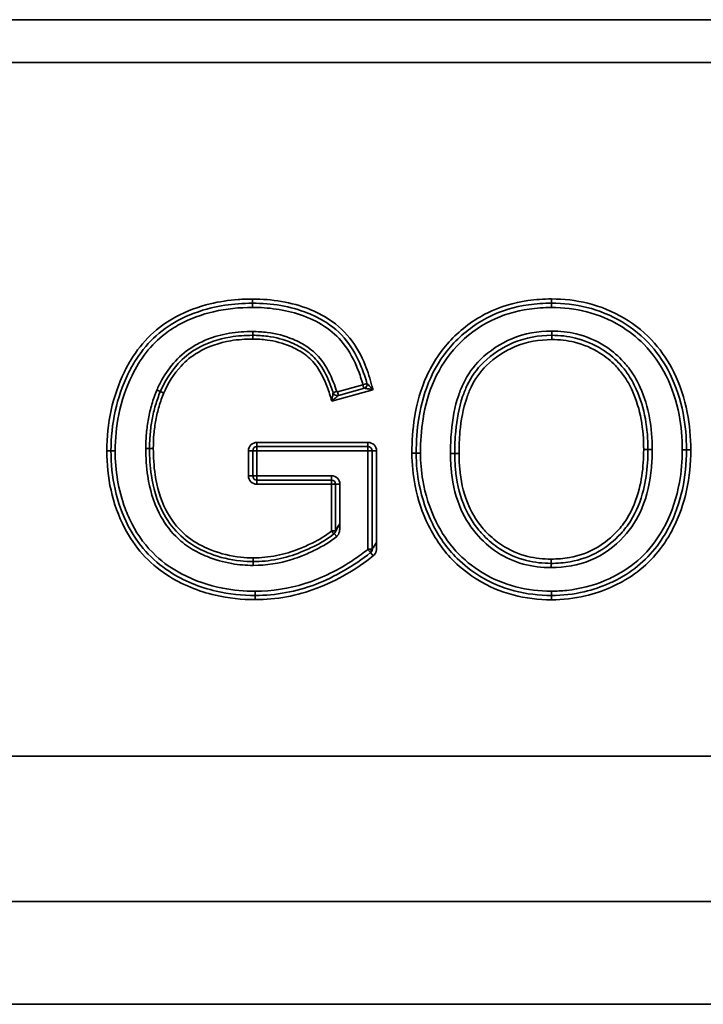
# Model space of a CAD drawing. Units: millimetres. Extents: x 20 to 205, y 5 to 292.
# Drawn here: x 60 to 66, y 205 to 214 of the extents above; entities that cross this region are included whole.
import ezdxf

# ---------------------------------------------------------------- set-up
doc = ezdxf.new("R2010")
doc.units = ezdxf.units.MM
doc.layers.add('Sichtbare Kanten(DIN)', color=7, linetype='Continuous', lineweight=35)
doc.layers.add('Sichtbare tangentiale Kanten(DIN)', color=7, linetype='Continuous', lineweight=35)

msp = doc.modelspace()

# ---------------------------------------------------------------- linework, layer by layer
at = {"layer": 'Sichtbare Kanten(DIN)'}
for p, q in [((41.3175, 214.4408), (70.1506, 214.4408)), ((41.7644, 214.0242), (69.7038, 214.0242)), ((63.0516, 210.8541), (62.7984, 210.7843)), ((62.0069, 210.2852), (63.0868, 210.2852)), ((61.9652, 210.002), (61.9652, 210.2435)), ((63.1285, 210.2435), (63.1285, 209.2867)), ((62.7305, 209.9603), (62.0069, 209.9603)), ((62.7722, 209.4677), (62.7722, 209.9187)), ((37.5674, 207.2742), (74.2341, 207.2742)), ((37.5674, 205.8575), (74.2341, 205.8575)), ((41.126, 204.8575), (70.3421, 204.8575))]:
    msp.add_line(p, q, dxfattribs=at)
for centre, radius, start, end in [((63.0418, 210.8894), 0.0367, 285.58554, 15.50664), ((62.7874, 210.8245), 0.0417, 198.0173, 285.41039), ((62.0069, 210.2435), 0.0417, 90, 180), ((63.0868, 210.2435), 0.0417, 0, 90), ((62.0069, 210.002), 0.0417, 180, 270), ((62.7305, 209.9187), 0.0417, 0, 90), ((62.7355, 209.4677), 0.0367, 310.0659, 0), ((63.0868, 209.2867), 0.0417, 308.0929, 0)]:
    msp.add_arc(centre, radius, start, end, dxfattribs=at)
for points, knots in [([(60.586, 210.2454), (60.586, 210.3741), (60.5992, 210.5043), (60.6552, 210.7574), (60.6975, 210.8793), (60.7537, 210.9958), (60.7727, 211.0352), (60.7935, 211.0737), (60.8678, 211.1955), (60.9289, 211.2729), (61.0697, 211.4079), (61.1502, 211.4661), (61.2368, 211.5124), (61.3394, 211.5673), (61.4485, 211.608), (61.648, 211.6566), (61.7365, 211.6698), (61.8716, 211.6796), (61.9174, 211.6812), (61.9631, 211.6812)], [-2.761186, -2.761186, -2.761186, -2.761186, -2.287868, -2.287868, -1.814555, -1.814555, -1.814555, -1.653733, -1.653733, -1.289902, -1.289902, -0.926076, -0.926076, -0.926076, -0.497318, -0.497318, -0.168036, -0.168036, 0, 0, 0, 0]), ([(61.9631, 211.6812), (62.0548, 211.6812), (62.1475, 211.6742), (62.3288, 211.6429), (62.4175, 211.6185), (62.5018, 211.5848), (62.5524, 211.5645), (62.6019, 211.5408), (62.7376, 211.4609), (62.8163, 211.395), (62.8791, 211.3154), (62.9386, 211.2398), (62.9854, 211.1534), (63.0435, 211.0098), (63.0617, 210.9549), (63.0771, 210.8992)], [-1.879277, -1.879277, -1.879277, -1.879277, -1.541739, -1.541739, -1.204206, -1.204206, -1.204206, -1.001678, -1.001678, -0.619023, -0.619023, -0.619023, -0.2576, -0.2576, -0.045039, -0.045039, -0.045039, -0.045039]), ([(63.5561, 210.2223), (63.5561, 210.3361), (63.5637, 210.4512), (63.6037, 210.7001), (63.6406, 210.8323), (63.7535, 211.0805), (63.8306, 211.1964), (63.924, 211.2945), (64.0219, 211.3974), (64.138, 211.4853), (64.3855, 211.6083), (64.5156, 211.6466), (64.7228, 211.6763), (64.7977, 211.6812), (64.8724, 211.6812)], [-2.724854, -2.724854, -2.724854, -2.724854, -2.30853, -2.30853, -1.804823, -1.804823, -1.301122, -1.301122, -1.301122, -0.774406, -0.774406, -0.275425, -0.275425, 0, 0, 0, 0]), ([(64.8724, 211.6812), (64.9876, 211.6812), (65.1043, 211.6683), (65.3375, 211.6102), (65.4526, 211.5628), (65.5599, 211.4988), (65.6663, 211.4354), (65.7625, 211.3568), (65.8439, 211.2649), (65.9163, 211.1832), (65.9776, 211.0902), (66.0263, 210.9916), (66.0858, 210.8709), (66.1279, 210.7422), (66.1764, 210.4934), (66.1866, 210.3734), (66.1866, 210.2538)], [-2.682517, -2.682517, -2.682517, -2.682517, -2.256849, -2.256849, -1.797116, -1.797116, -1.797116, -1.341258, -1.341258, -1.341258, -0.935336, -0.935336, -0.935336, -0.439223, -0.439223, 0, 0, 0, 0]), ([(61.9652, 211.3689), (61.8929, 211.3689), (61.8192, 211.3641), (61.63, 211.3335), (61.517, 211.295), (61.3497, 211.1963), (61.29, 211.1494), (61.24, 211.0932), (61.1685, 211.013), (61.1085, 210.921), (61.066, 210.8218)], [-1.289969, -1.289969, -1.289969, -1.289969, -1.03559, -1.03559, -0.628584, -0.628584, -0.373592, -0.373592, -0.373592, 0, 0, 0, 0]), ([(62.7477, 210.8116), (62.7364, 210.8464), (62.7239, 210.881), (62.6827, 210.9805), (62.6499, 211.0451), (62.6055, 211.1037), (62.5699, 211.1509), (62.5262, 211.1907), (62.4782, 211.2237), (62.4357, 211.253), (62.3899, 211.2769), (62.3435, 211.2966), (62.2691, 211.3281), (62.1899, 211.3488), (62.0615, 211.366), (62.013, 211.3689), (61.9652, 211.3689)], [-1.190548, -1.190548, -1.190548, -1.190548, -1.061889, -1.061889, -0.814773, -0.814773, -0.814773, -0.618625, -0.618625, -0.618625, -0.444868, -0.444868, -0.444868, -0.166857, -0.166857, 0, 0, 0, 0]), ([(64.8745, 211.3689), (64.7493, 211.3689), (64.6201, 211.3462), (64.3948, 211.2524), (64.2945, 211.184), (64.2101, 211.1037), (64.144, 211.0409), (64.0915, 210.9636), (64.0357, 210.8468), (64.021, 210.8097), (63.9711, 210.6621), (63.9513, 210.5487), (63.9341, 210.363), (63.9313, 210.2903), (63.9313, 210.2181)], [-1.938293, -1.938293, -1.938293, -1.938293, -1.50444, -1.50444, -1.100737, -1.100737, -1.100737, -0.793569, -0.793569, -0.656234, -0.656234, -0.255988, -0.255988, 0, 0, 0, 0]), ([(65.8114, 210.258), (65.8114, 210.3567), (65.804, 210.4574), (65.7682, 210.655), (65.7399, 210.7516), (65.6982, 210.8438), (65.6732, 210.8992), (65.643, 210.9531), (65.5826, 211.0384), (65.5551, 211.0717), (65.4781, 211.1516), (65.4241, 211.1952), (65.366, 211.2316), (65.2862, 211.2816), (65.1988, 211.3188), (65.0313, 211.3603), (64.9525, 211.3689), (64.8745, 211.3689)], [-1.876001, -1.876001, -1.876001, -1.876001, -1.527861, -1.527861, -1.179726, -1.179726, -1.179726, -0.970838, -0.970838, -0.824117, -0.824117, -0.591155, -0.591155, -0.591155, -0.270089, -0.270089, 0, 0, 0, 0]), ([(61.066, 210.8218), (61.0481, 210.778), (61.0324, 210.7333), (61.0059, 210.6425), (60.9949, 210.5964), (60.9863, 210.5499), (60.9777, 210.5035), (60.9714, 210.4566), (60.9632, 210.3626), (60.9612, 210.3155), (60.9612, 210.2684)], [0, 0, 0, 0, 0.1657615, 0.1657615, 0.3315231, 0.3315231, 0.3315231, 0.4972846, 0.4972846, 0.6630462, 0.6630462, 0.6630462, 0.6630462]), ([(60.9612, 210.2684), (60.9612, 210.1815), (60.9665, 210.093), (60.998, 209.884), (61.0312, 209.7645), (61.088, 209.6533), (61.128, 209.5749), (61.1795, 209.5015), (61.304, 209.3765), (61.3781, 209.3243), (61.4569, 209.2854), (61.4879, 209.2701), (61.5194, 209.2562), (61.6457, 209.207), (61.7447, 209.183), (61.8865, 209.168), (61.928, 209.1659), (61.9694, 209.1659)], [-1.955858, -1.955858, -1.955858, -1.955858, -1.648152, -1.648152, -1.219937, -1.219937, -1.219937, -0.917843, -0.917843, -0.615754, -0.615754, -0.615754, -0.495506, -0.495506, -0.14446, -0.14446, 0, 0, 0, 0]), ([(61.9904, 208.8369), (61.8634, 208.8369), (61.7349, 208.85), (61.5297, 208.8976), (61.4506, 208.9229), (61.2972, 208.9867), (61.2214, 209.0256), (61.0668, 209.1267), (60.9905, 209.1916), (60.8575, 209.3398), (60.8006, 209.4237), (60.7547, 209.5128), (60.6965, 209.626), (60.6536, 209.746), (60.5985, 209.9926), (60.586, 210.1191), (60.586, 210.2454)], [-2.754419, -2.754419, -2.754419, -2.754419, -2.287369, -2.287369, -1.982958, -1.982958, -1.672711, -1.672711, -1.302466, -1.302466, -0.932225, -0.932225, -0.932225, -0.464183, -0.464183, 0, 0, 0, 0]), ([(64.8724, 208.8369), (64.7508, 208.8369), (64.6276, 208.851), (64.3922, 208.9131), (64.2804, 208.9608), (64.1765, 209.0244), (64.0959, 209.0739), (64.0208, 209.132), (63.8559, 209.2944), (63.7741, 209.4107), (63.7133, 209.5359), (63.6551, 209.6557), (63.6121, 209.7822), (63.566, 210.014), (63.5561, 210.1184), (63.5561, 210.2223)], [-2.634009, -2.634009, -2.634009, -2.634009, -2.184986, -2.184986, -1.735968, -1.735968, -1.735968, -1.388086, -1.388086, -0.873416, -0.873416, -0.873416, -0.383572, -0.383572, 0, 0, 0, 0]), ([(63.9313, 210.2181), (63.9313, 210.1686), (63.9333, 210.1186), (63.9482, 209.9526), (63.9721, 209.8367), (64.051, 209.6369), (64.1017, 209.5491), (64.1652, 209.473), (64.1809, 209.4542), (64.1973, 209.4362), (64.2591, 209.3728), (64.3094, 209.3304), (64.4457, 209.2399), (64.5366, 209.2004), (64.7096, 209.1576), (64.7904, 209.1492), (64.8703, 209.1492)], [-1.832094, -1.832094, -1.832094, -1.832094, -1.65782, -1.65782, -1.253942, -1.253942, -0.916047, -0.916047, -0.916047, -0.83254, -0.83254, -0.610514, -0.610514, -0.277277, -0.277277, 0, 0, 0, 0]), ([(64.8703, 209.1492), (64.9318, 209.1492), (64.9943, 209.1541), (65.1545, 209.183), (65.2499, 209.2169), (65.4153, 209.3131), (65.4856, 209.3714), (65.5463, 209.4374), (65.5814, 209.4755), (65.6132, 209.5172), (65.7, 209.6547), (65.7403, 209.7569), (65.7887, 209.9493), (65.8013, 210.0388), (65.8101, 210.1715), (65.8114, 210.2149), (65.8114, 210.258)], [-1.878033, -1.878033, -1.878033, -1.878033, -1.664638, -1.664638, -1.323208, -1.323208, -1.015298, -1.015298, -1.015298, -0.838542, -0.838542, -0.463009, -0.463009, -0.151945, -0.151945, 0, 0, 0, 0]), ([(66.1866, 210.2538), (66.1866, 210.125), (66.1743, 209.9947), (66.119, 209.7423), (66.0765, 209.6212), (66.0179, 209.5065), (65.9945, 209.4609), (65.9686, 209.4164), (65.8888, 209.2974), (65.8293, 209.2276), (65.695, 209.1044), (65.6195, 209.0507), (65.5389, 209.0066), (65.5054, 208.9883), (65.4713, 208.9713), (65.358, 208.9206), (65.2756, 208.8927), (65.0873, 208.8486), (64.9798, 208.8369), (64.8724, 208.8369)], [-2.670946, -2.670946, -2.670946, -2.670946, -2.198046, -2.198046, -1.725151, -1.725151, -1.725151, -1.536409, -1.536409, -1.196907, -1.196907, -0.857411, -0.857411, -0.857411, -0.716982, -0.716982, -0.3972, -0.3972, 0, 0, 0, 0]), ([(61.9694, 209.1659), (62.0479, 209.1659), (62.1272, 209.1736), (62.2827, 209.2045), (62.3589, 209.2277), (62.4316, 209.2571), (62.4747, 209.2745), (62.5176, 209.2934), (62.6277, 209.3479), (62.6938, 209.3859), (62.7538, 209.4353)], [-0.9769499, -0.9769499, -0.9769499, -0.9769499, -0.702763, -0.702763, -0.4285811, -0.4285811, -0.4285811, -0.264064, -0.264064, 0, 0, 0, 0]), ([(62.7538, 209.4353), (62.7543, 209.4357), (62.7549, 209.4362), (62.7562, 209.4373), (62.757, 209.4379), (62.7585, 209.4392), (62.7591, 209.4397), (62.7591, 209.4397)], [0, 0, 0, 0, 0.00234238, 0.00234238, 0.0060902, 0.0060902, 0.01088498, 0.01088498, 0.01088498, 0.01088498]), ([(63.1125, 209.2539), (62.9494, 209.126), (62.7678, 209.0178), (62.5752, 208.9448), (62.4823, 208.9096), (62.3858, 208.8823), (62.1894, 208.8458), (62.0895, 208.8369), (61.9904, 208.8369)], [-1.49001, -1.49001, -1.49001, -1.49001, -0.731424, -0.731424, -0.731424, -0.365712, -0.365712, 0, 0, 0, 0])]:
    msp.add_open_spline(points, degree=3, knots=knots, dxfattribs=at)
at = {"layer": 'Sichtbare tangentiale Kanten(DIN)'}
for p, q in [((61.9631, 211.722), (61.9631, 211.6812)), ((64.8724, 211.6812), (64.8724, 211.7228)), ((61.9631, 211.6812), (61.9631, 211.6403)), ((64.8724, 211.6395), (64.8724, 211.6812)), ((64.8745, 211.4105), (64.8745, 211.3689)), ((61.9652, 211.4055), (61.9652, 211.3689)), ((61.9652, 211.3322), (61.9652, 211.3689)), ((64.8745, 211.3272), (64.8745, 211.3689)), ((62.7348, 210.7287), (63.135, 210.839)), ((63.0378, 210.8883), (62.7887, 210.8196)), ((63.0378, 210.8883), (63.0475, 210.853)), ((62.7826, 210.8229), (62.7477, 210.8116)), ((62.7984, 210.7843), (62.7887, 210.8196)), ((60.9245, 210.2684), (60.9612, 210.2684)), ((60.9979, 210.2684), (60.9612, 210.2684)), ((63.0868, 210.3269), (62.0069, 210.3269)), ((62.0069, 210.2852), (62.0069, 210.3269)), ((62.0069, 210.2435), (62.0069, 210.2852)), ((63.0868, 210.3269), (63.0868, 210.2852)), ((63.0868, 210.2852), (63.0868, 210.2435)), ((60.5452, 210.2454), (60.586, 210.2454)), ((60.586, 210.2454), (60.6268, 210.2454)), ((61.9235, 210.2435), (61.9235, 210.002)), ((61.9235, 210.2435), (61.9652, 210.2435)), ((61.9652, 210.2435), (62.0069, 210.2435)), ((62.0069, 210.2435), (63.0868, 210.2435)), ((62.0069, 210.002), (62.0069, 210.2435)), ((63.0868, 210.2435), (63.0868, 209.2857)), ((63.0868, 210.2435), (63.1285, 210.2435)), ((63.1285, 210.2435), (63.1702, 210.2435)), ((63.1702, 209.353), (63.1702, 210.2435)), ((63.5144, 210.2223), (63.5561, 210.2223)), ((63.5978, 210.2223), (63.5561, 210.2223)), ((63.9313, 210.2181), (63.8896, 210.2181)), ((63.9313, 210.2181), (63.973, 210.2181)), ((65.7698, 210.258), (65.8114, 210.258)), ((65.8531, 210.258), (65.8114, 210.258)), ((66.145, 210.2538), (66.1866, 210.2538)), ((66.2283, 210.2538), (66.1866, 210.2538)), ((61.9652, 210.002), (61.9235, 210.002)), ((62.0069, 210.002), (61.9652, 210.002)), ((62.7305, 210.002), (62.0069, 210.002)), ((62.0069, 209.9603), (62.0069, 210.002)), ((62.7305, 209.9603), (62.7305, 210.002)), ((62.0069, 209.9187), (62.0069, 209.9603)), ((62.0069, 209.9187), (62.7305, 209.9187)), ((62.7305, 209.9187), (62.7305, 209.9603)), ((62.7305, 209.9187), (62.7305, 209.4636)), ((62.7722, 209.9187), (62.7305, 209.9187)), ((62.8138, 209.9187), (62.7722, 209.9187)), ((62.8138, 209.5372), (62.8138, 209.9187)), ((62.7305, 209.4636), (62.7538, 209.4353)), ((62.7829, 209.4118), (62.7593, 209.4398)), ((63.112, 209.2535), (63.0868, 209.2857)), ((63.1377, 209.2218), (63.1125, 209.2539)), ((61.9694, 209.2026), (61.9694, 209.1659)), ((61.9694, 209.1293), (61.9694, 209.1659)), ((64.8703, 209.1908), (64.8703, 209.1492)), ((64.8703, 209.1075), (64.8703, 209.1492)), ((61.9904, 208.8369), (61.9904, 208.8777)), ((61.9904, 208.796), (61.9904, 208.8369)), ((64.8724, 208.8369), (64.8724, 208.8785)), ((64.8724, 208.7952), (64.8724, 208.8369))]:
    msp.add_line(p, q, dxfattribs=at)
for centre, start, end in [((62.0069, 210.2435), 90, 180), ((63.0868, 210.2435), 0, 90), ((62.0069, 210.002), 180, 270), ((62.7305, 209.9187), 0, 90)]:
    msp.add_arc(centre, 0.0833, start, end, dxfattribs=at)
for centre, major_axis, ratio, start_param, end_param in [((63.0419, 210.8894), (0.0097, -0.0353), 0.998554, 0, 1.572474), ((63.0874, 209.2861), (0.0252, -0.0321), 0.524994, 0.000251, 1.180473)]:
    msp.add_ellipse(centre, major_axis=major_axis, ratio=ratio, start_param=start_param, end_param=end_param, dxfattribs=at)
for points, knots in [([(61.9631, 211.722), (61.9164, 211.722), (61.8696, 211.7204), (61.7315, 211.7103), (61.6408, 211.6968), (61.4357, 211.647), (61.3234, 211.605), (61.2176, 211.5484), (61.1278, 211.5004), (61.0441, 211.44), (60.898, 211.2998), (60.8346, 211.2195), (60.7579, 211.0938), (60.7364, 211.054), (60.7169, 211.0135), (60.6594, 210.8942), (60.616, 210.7693), (60.5586, 210.5101), (60.5452, 210.3769), (60.5452, 210.2454)], [0, 0, 0, 0, 0.168036, 0.168036, 0.497318, 0.497318, 0.926076, 0.926076, 0.926076, 1.289902, 1.289902, 1.653733, 1.653733, 1.814555, 1.814555, 1.814555, 2.287868, 2.287868, 2.761186, 2.761186, 2.761186, 2.761186]), ([(63.126, 210.8746), (63.1083, 210.9436), (63.0866, 211.0121), (63.0221, 211.1715), (62.9736, 211.2614), (62.9112, 211.3407), (62.845, 211.4247), (62.7621, 211.4939), (62.6206, 211.5772), (62.5692, 211.6018), (62.517, 211.6227), (62.4299, 211.6575), (62.3384, 211.6827), (62.1518, 211.7149), (62.0569, 211.722), (61.9631, 211.722)], [0.000916, 0.000916, 0.000916, 0.000916, 0.2576, 0.2576, 0.619023, 0.619023, 0.619023, 1.001678, 1.001678, 1.204206, 1.204206, 1.204206, 1.541739, 1.541739, 1.879277, 1.879277, 1.879277, 1.879277]), ([(64.8724, 211.7228), (64.7959, 211.7228), (64.7191, 211.7179), (64.5058, 211.6873), (64.3712, 211.6477), (64.115, 211.5204), (63.9947, 211.4293), (63.8938, 211.3232), (63.7972, 211.2217), (63.7173, 211.1017), (63.6009, 210.8456), (63.563, 210.7098), (63.5222, 210.4552), (63.5144, 210.338), (63.5144, 210.2223)], [0, 0, 0, 0, 0.275425, 0.275425, 0.774406, 0.774406, 1.301122, 1.301122, 1.301122, 1.804823, 1.804823, 2.30853, 2.30853, 2.724854, 2.724854, 2.724854, 2.724854]), ([(66.2283, 210.2538), (66.2283, 210.3758), (66.2179, 210.4985), (66.1682, 210.7535), (66.1249, 210.8858), (66.0636, 211.01), (66.0135, 211.1116), (65.9501, 211.2079), (65.875, 211.2926), (65.7908, 211.3877), (65.691, 211.4692), (65.5812, 211.5346), (65.4705, 211.6006), (65.3514, 211.6496), (65.1108, 211.7097), (64.9906, 211.7228), (64.8724, 211.7228)], [0, 0, 0, 0, 0.439223, 0.439223, 0.935336, 0.935336, 0.935336, 1.341258, 1.341258, 1.341258, 1.797116, 1.797116, 1.797116, 2.256849, 2.256849, 2.682517, 2.682517, 2.682517, 2.682517]), ([(60.6268, 210.2454), (60.6268, 210.3632), (60.6381, 210.4817), (60.6887, 210.7286), (60.7321, 210.8569), (60.7905, 210.978), (60.8282, 211.0564), (60.874, 211.1319), (60.9817, 211.2692), (61.0433, 211.3308), (61.1577, 211.4186), (61.2059, 211.4496), (61.2561, 211.4764), (61.3599, 211.532), (61.47, 211.5723), (61.7085, 211.6279), (61.8369, 211.6403), (61.9631, 211.6403)], [-2.608754, -2.608754, -2.608754, -2.608754, -2.184664, -2.184664, -1.701891, -1.701891, -1.701891, -1.389691, -1.389691, -1.077486, -1.077486, -0.874429, -0.874429, -0.874429, -0.454501, -0.454501, 0, 0, 0, 0]), ([(61.9631, 211.6403), (62.0396, 211.6403), (62.1169, 211.6354), (62.2736, 211.6127), (62.3528, 211.5942), (62.511, 211.5402), (62.5906, 211.5037), (62.6635, 211.456), (62.7332, 211.4105), (62.7957, 211.3553), (62.847, 211.2901), (62.9077, 211.2131), (62.9538, 211.1252), (63.0082, 210.9865), (63.0241, 210.9377), (63.0378, 210.8883)], [-1.750552, -1.750552, -1.750552, -1.750552, -1.475293, -1.475293, -1.186148, -1.186148, -0.875276, -0.875276, -0.875276, -0.57831, -0.57831, -0.57831, -0.227166, -0.227166, -0.043052, -0.043052, -0.043052, -0.043052]), ([(63.5978, 210.2223), (63.5978, 210.3328), (63.6051, 210.4448), (63.6435, 210.6864), (63.6788, 210.8147), (63.7879, 211.0565), (63.8631, 211.17), (63.9541, 211.2657), (64.0477, 211.3641), (64.159, 211.4487), (64.3982, 211.5684), (64.525, 211.6058), (64.7265, 211.6348), (64.7996, 211.6395), (64.8724, 211.6395)], [-2.568588, -2.568588, -2.568588, -2.568588, -2.170871, -2.170871, -1.695638, -1.695638, -1.220411, -1.220411, -1.220411, -0.732133, -0.732133, -0.262014, -0.262014, 0, 0, 0, 0]), ([(64.8724, 211.6395), (64.988, 211.6395), (65.1054, 211.6262), (65.3309, 211.5676), (65.4384, 211.5227), (65.5386, 211.463), (65.6231, 211.4126), (65.7017, 211.3518), (65.859, 211.1929), (65.9329, 211.0867), (65.9889, 210.9731), (66.048, 210.8534), (66.0892, 210.7258), (66.1355, 210.483), (66.145, 210.3681), (66.145, 210.2538)], [-2.526237, -2.526237, -2.526237, -2.526237, -2.110237, -2.110237, -1.694243, -1.694243, -1.694243, -1.343227, -1.343227, -0.889571, -0.889571, -0.889571, -0.411479, -0.411479, 0, 0, 0, 0]), ([(64.8745, 211.4105), (64.7431, 211.4105), (64.6087, 211.3866), (64.3745, 211.2891), (64.27, 211.2182), (64.1813, 211.1339), (64.1122, 211.0681), (64.0565, 210.9869), (63.9979, 210.8642), (63.9827, 210.8264), (63.9304, 210.6724), (63.9093, 210.5518), (63.8923, 210.36), (63.8896, 210.2889), (63.8896, 210.2181)], [-2.094604, -2.094604, -2.094604, -2.094604, -1.621572, -1.621572, -1.181483, -1.181483, -1.181483, -0.838014, -0.838014, -0.691841, -0.691841, -0.254891, -0.254891, 0, 0, 0, 0]), ([(65.8531, 210.258), (65.8531, 210.3605), (65.8453, 210.4646), (65.808, 210.6681), (65.7787, 210.767), (65.7362, 210.861), (65.7107, 210.9174), (65.6802, 210.972), (65.6176, 211.0615), (65.5878, 211.0979), (65.5058, 211.1829), (65.4492, 211.2286), (65.3882, 211.2669), (65.3032, 211.3202), (65.2103, 211.3594), (65.0354, 211.4018), (64.9548, 211.4105), (64.8745, 211.4105)], [-2.032296, -2.032296, -2.032296, -2.032296, -1.663053, -1.663053, -1.293815, -1.293815, -1.293815, -1.072264, -1.072264, -0.904164, -0.904164, -0.646999, -0.646999, -0.646999, -0.288921, -0.288921, 0, 0, 0, 0]), ([(61.9652, 211.4055), (61.8898, 211.4055), (61.8132, 211.4005), (61.6628, 211.3758), (61.5891, 211.3561), (61.5194, 211.3273), (61.4776, 211.31), (61.4364, 211.2899), (61.3282, 211.2264), (61.2652, 211.1766), (61.2126, 211.1176), (61.1625, 211.0614), (61.1178, 210.9997), (61.0629, 210.9025), (61.0467, 210.8698), (61.0323, 210.8362), (61.0323, 210.8362), (61.0322, 210.8361), (61.0322, 210.836)], [-1.392026, -1.392026, -1.392026, -1.392026, -1.120502, -1.120502, -0.848983, -0.848983, -0.848983, -0.686064, -0.686064, -0.401931, -0.401931, -0.401931, -0.131276, -0.131276, 0, 0, 0, 0.000351, 0.000351, 0.000351, 0.000351]), ([(61.0998, 210.8076), (61.1407, 210.9029), (61.1983, 210.9913), (61.2674, 211.0688), (61.3145, 211.1218), (61.3711, 211.1664), (61.5312, 211.2608), (61.6396, 211.2979), (61.8228, 211.3276), (61.8945, 211.3322), (61.9652, 211.3322)], [0.000351, 0.000351, 0.000351, 0.000351, 0.373592, 0.373592, 0.373592, 0.628584, 0.628584, 1.03559, 1.03559, 1.289969, 1.289969, 1.289969, 1.289969]), ([(62.7826, 210.8229), (62.773, 210.8524), (62.7626, 210.8817), (62.7211, 210.9865), (62.6842, 211.0605), (62.6348, 211.1258), (62.5976, 211.175), (62.5521, 211.2171), (62.5013, 211.2524), (62.4565, 211.2835), (62.4077, 211.3092), (62.3578, 211.3303), (62.278, 211.3641), (62.1927, 211.3861), (62.0591, 211.4028), (62.012, 211.4055), (61.9652, 211.4055)], [-1.30051, -1.30051, -1.30051, -1.30051, -1.188929, -1.188929, -0.895517, -0.895517, -0.895517, -0.674618, -0.674618, -0.674618, -0.479882, -0.479882, -0.479882, -0.168305, -0.168305, 0, 0, 0, 0]), ([(61.9652, 211.3322), (62.0116, 211.3322), (62.0584, 211.3294), (62.1821, 211.3128), (62.258, 211.2929), (62.3292, 211.2628), (62.3738, 211.2439), (62.4174, 211.2211), (62.4575, 211.1935), (62.5027, 211.1624), (62.5433, 211.1253), (62.5763, 211.0816), (62.6179, 211.0266), (62.6496, 210.9646), (62.6946, 210.856), (62.7105, 210.8097), (62.7245, 210.7631), (62.7279, 210.7516), (62.7314, 210.7402), (62.7348, 210.7287)], [0, 0, 0, 0, 0.166857, 0.166857, 0.444868, 0.444868, 0.444868, 0.618625, 0.618625, 0.618625, 0.814773, 0.814773, 0.814773, 1.061889, 1.061889, 1.237251, 1.237251, 1.237251, 1.280272, 1.280272, 1.280272, 1.280272]), ([(63.973, 210.2181), (63.973, 210.2892), (63.9757, 210.3606), (63.9926, 210.5424), (64.012, 210.6529), (64.06, 210.7949), (64.0741, 210.8305), (64.1273, 210.9419), (64.1769, 211.0147), (64.2388, 211.0735), (64.3201, 211.1508), (64.4159, 211.2161), (64.6307, 211.3055), (64.754, 211.3272), (64.8745, 211.3272)], [0, 0, 0, 0, 0.255988, 0.255988, 0.656234, 0.656234, 0.793569, 0.793569, 1.100737, 1.100737, 1.100737, 1.50444, 1.50444, 1.938293, 1.938293, 1.938293, 1.938293]), ([(64.8745, 211.3272), (64.9495, 211.3272), (65.0249, 211.3189), (65.1846, 211.2794), (65.2677, 211.244), (65.3439, 211.1963), (65.3992, 211.1616), (65.4504, 211.1202), (65.5237, 211.0443), (65.5498, 211.0126), (65.6073, 210.9313), (65.6362, 210.8798), (65.6603, 210.8266), (65.7003, 210.738), (65.7277, 210.6447), (65.7625, 210.4528), (65.7698, 210.3547), (65.7698, 210.258)], [0, 0, 0, 0, 0.270089, 0.270089, 0.591155, 0.591155, 0.591155, 0.824117, 0.824117, 0.970838, 0.970838, 1.179726, 1.179726, 1.179726, 1.527861, 1.527861, 1.876001, 1.876001, 1.876001, 1.876001]), ([(61.0322, 210.836), (61.0322, 210.8359), (61.0321, 210.8358), (61.0321, 210.8357), (61.0137, 210.7909), (60.9977, 210.7451), (60.9705, 210.6522), (60.9593, 210.605), (60.9504, 210.5574), (60.9416, 210.5098), (60.9351, 210.4618), (60.9266, 210.3653), (60.9245, 210.3169), (60.9245, 210.2684)], [-0.0003506, -0.0003506, -0.0003506, -0.0003506, 0, 0, 0, 0.1743185, 0.1743185, 0.3486371, 0.3486371, 0.3486371, 0.5229556, 0.5229556, 0.6972742, 0.6972742, 0.6972742, 0.6972742]), ([(61.066, 210.8218), (61.066, 210.8218), (61.0651, 210.8222), (61.0618, 210.8236), (61.0593, 210.8247), (61.053, 210.8273), (61.0492, 210.8289), (61.0411, 210.8323), (61.0366, 210.8341), (61.0322, 210.836)], [0, 0, 0, 0, 0.25, 0.25, 0.5, 0.5, 0.75, 0.75, 1, 1, 1, 1]), ([(63.0771, 210.8992), (63.0771, 210.8992), (63.0765, 210.899), (63.0735, 210.8982), (63.0702, 210.8973), (63.06, 210.8945), (63.0524, 210.8923), (63.0422, 210.8895), (63.04, 210.8889), (63.0378, 210.8883)], [0, 0, 0, 0, 0.001499998, 0.001499998, 0.003899994, 0.003899994, 0.00701999, 0.00701999, 0.007853702, 0.007853702, 0.007853702, 0.007853702]), ([(63.0516, 210.8541), (63.0523, 210.8543), (63.0567, 210.8536), (63.0685, 210.8517), (63.0752, 210.8505), (63.0824, 210.8491), (63.0896, 210.8478), (63.0974, 210.8463), (63.115, 210.8429), (63.1251, 210.841), (63.135, 210.839)], [-0.1683251, -0.1683251, -0.1683251, -0.1683251, -0.1221365, -0.1221365, -0.0838653, -0.0838653, -0.0838653, -0.045594, -0.045594, 0.0005946, 0.0005946, 0.0005946, 0.0005946]), ([(63.0772, 210.8992), (63.0772, 210.8992), (63.0772, 210.8992), (63.0771, 210.8992), (63.0771, 210.8992), (63.0771, 210.8992)], [-0.005002412, -0.005002412, -0.005002412, -0.005002412, -0.002501206, -0.002501206, 0, 0, 0, 0]), ([(63.135, 210.839), (63.1281, 210.8464), (63.1211, 210.8538), (63.1089, 210.8668), (63.1035, 210.8725), (63.0985, 210.8778), (63.0934, 210.8832), (63.0888, 210.888), (63.0806, 210.8964), (63.0775, 210.8993), (63.0772, 210.8992)], [-0.0005946, -0.0005946, -0.0005946, -0.0005946, 0.045594, 0.045594, 0.0838653, 0.0838653, 0.0838653, 0.1221365, 0.1221365, 0.1683251, 0.1683251, 0.1683251, 0.1683251]), ([(63.126, 210.8746), (63.126, 210.8743), (63.1261, 210.8741), (63.1261, 210.8738), (63.1291, 210.8622), (63.1321, 210.8506), (63.135, 210.839)], [-0.00091556, -0.00091556, -0.00091556, -0.00091556, 0, 0, 0, 0.0430921, 0.0430921, 0.0430921, 0.0430921]), ([(60.9979, 210.2684), (60.9979, 210.3145), (60.9998, 210.3605), (61.0079, 210.4523), (61.014, 210.498), (61.0224, 210.5432), (61.0308, 210.5885), (61.0414, 210.6334), (61.0672, 210.7217), (61.0824, 210.7651), (61.0998, 210.8076)], [-0.6630462, -0.6630462, -0.6630462, -0.6630462, -0.4972846, -0.4972846, -0.3315231, -0.3315231, -0.3315231, -0.1657615, -0.1657615, -0.0003506, -0.0003506, -0.0003506, -0.0003506]), ([(61.066, 210.8218), (61.066, 210.8218), (61.0669, 210.8215), (61.0703, 210.8201), (61.0728, 210.819), (61.0791, 210.8164), (61.0828, 210.8148), (61.091, 210.8114), (61.0954, 210.8095), (61.0998, 210.8076)], [0, 0, 0, 0, 0.25, 0.25, 0.5, 0.5, 0.75, 0.75, 1, 1, 1, 1]), ([(62.7477, 210.8116), (62.7477, 210.8116), (62.7469, 210.8062), (62.745, 210.7938), (62.7442, 210.7885), (62.7433, 210.7827), (62.7422, 210.7758), (62.741, 210.7683), (62.7381, 210.7501), (62.7365, 210.7394), (62.7348, 210.7287)], [0, 0, 0, 0, 0.0569463, 0.0569463, 0.0886733, 0.0886733, 0.0886733, 0.1271192, 0.1271192, 0.1773467, 0.1773467, 0.1773467, 0.1773467]), ([(62.7348, 210.7287), (62.7429, 210.7358), (62.7511, 210.7429), (62.765, 210.755), (62.7708, 210.76), (62.7762, 210.7647), (62.7806, 210.7686), (62.7847, 210.7722), (62.7943, 210.7806), (62.7984, 210.7843), (62.7984, 210.7843)], [-0.1773467, -0.1773467, -0.1773467, -0.1773467, -0.1271192, -0.1271192, -0.0886733, -0.0886733, -0.0886733, -0.0569463, -0.0569463, 0, 0, 0, 0]), ([(62.7887, 210.8196), (62.7882, 210.8195), (62.7877, 210.8194), (62.7864, 210.8195), (62.7856, 210.8197), (62.7838, 210.8207), (62.783, 210.8217), (62.7826, 210.8229)], [0, 0, 0, 0, 0.0018, 0.0018, 0.00468, 0.00468, 0.009151377, 0.009151377, 0.009151377, 0.009151377]), ([(60.9245, 210.2684), (60.9245, 210.1785), (60.9302, 210.0874), (60.9629, 209.8722), (60.9976, 209.7498), (61.0554, 209.6366), (61.0974, 209.5542), (61.1514, 209.4777), (61.2594, 209.3694), (61.3078, 209.3307), (61.4118, 209.2649), (61.467, 209.2382), (61.6003, 209.1843), (61.6801, 209.1613), (61.8301, 209.1351), (61.8999, 209.1293), (61.9694, 209.1293)], [-2.093408, -2.093408, -2.093408, -2.093408, -1.769719, -1.769719, -1.316172, -1.316172, -1.316172, -0.986093, -0.986093, -0.766573, -0.766573, -0.547052, -0.547052, -0.250077, -0.250077, 0, 0, 0, 0]), ([(61.9694, 209.2026), (61.9293, 209.2026), (61.889, 209.2046), (61.7517, 209.2191), (61.6561, 209.2424), (61.5337, 209.29), (61.5032, 209.3035), (61.4731, 209.3183), (61.3976, 209.3555), (61.327, 209.4053), (61.2084, 209.5244), (61.1592, 209.5945), (61.1207, 209.6699), (61.0661, 209.7768), (61.0338, 209.8925), (61.0031, 210.0963), (60.9979, 210.183), (60.9979, 210.2684)], [0, 0, 0, 0, 0.14446, 0.14446, 0.495506, 0.495506, 0.615754, 0.615754, 0.615754, 0.917843, 0.917843, 1.219937, 1.219937, 1.219937, 1.648152, 1.648152, 1.955858, 1.955858, 1.955858, 1.955858]), ([(60.5452, 210.2454), (60.5452, 210.1164), (60.558, 209.9869), (60.6145, 209.7339), (60.6586, 209.6105), (60.7184, 209.4941), (60.7658, 209.4021), (60.8247, 209.3152), (60.9625, 209.1616), (61.0416, 209.0943), (61.2014, 208.9899), (61.2793, 208.9499), (61.437, 208.8844), (61.5183, 208.8583), (61.729, 208.8095), (61.8606, 208.796), (61.9904, 208.796)], [0, 0, 0, 0, 0.464183, 0.464183, 0.932225, 0.932225, 0.932225, 1.302466, 1.302466, 1.672711, 1.672711, 1.982958, 1.982958, 2.287369, 2.287369, 2.754419, 2.754419, 2.754419, 2.754419]), ([(61.9904, 208.8777), (61.8843, 208.8777), (61.7776, 208.887), (61.5346, 208.9342), (61.3996, 208.9808), (61.2736, 209.047), (61.1831, 209.0945), (61.0978, 209.1536), (60.9289, 209.3106), (60.8503, 209.4162), (60.7911, 209.5315), (60.7656, 209.5809), (60.7433, 209.6314), (60.6571, 209.8613), (60.6268, 210.0555), (60.6268, 210.2454)], [-2.601295, -2.601295, -2.601295, -2.601295, -2.219396, -2.219396, -1.710538, -1.710538, -1.710538, -1.344673, -1.344673, -0.881979, -0.881979, -0.881979, -0.683613, -0.683613, 0, 0, 0, 0]), ([(63.5144, 210.2223), (63.5144, 210.1158), (63.5245, 210.0086), (63.572, 209.7706), (63.6162, 209.6406), (63.6758, 209.5177), (63.7385, 209.3886), (63.8232, 209.2682), (63.9939, 209.1), (64.0716, 209.0399), (64.1547, 208.9889), (64.262, 208.9232), (64.3778, 208.8738), (64.6208, 208.8097), (64.7477, 208.7952), (64.8724, 208.7952)], [0, 0, 0, 0, 0.383572, 0.383572, 0.873416, 0.873416, 0.873416, 1.388086, 1.388086, 1.735968, 1.735968, 1.735968, 2.184986, 2.184986, 2.634009, 2.634009, 2.634009, 2.634009]), ([(64.8724, 208.8785), (64.7564, 208.8785), (64.6385, 208.8917), (64.41, 208.951), (64.3001, 208.9976), (64.1983, 209.06), (64.1038, 209.1179), (64.0173, 209.1881), (63.9429, 209.2694), (63.8656, 209.3538), (63.8008, 209.4511), (63.7508, 209.5541), (63.6883, 209.6827), (63.6438, 209.8194), (63.6049, 210.0466), (63.5978, 210.1347), (63.5978, 210.2223)], [-2.477714, -2.477714, -2.477714, -2.477714, -2.060252, -2.060252, -1.634326, -1.634326, -1.634326, -1.238857, -1.238857, -1.238857, -0.828304, -0.828304, -0.828304, -0.315613, -0.315613, 0, 0, 0, 0]), ([(63.8896, 210.2181), (63.8896, 210.1719), (63.8913, 210.1252), (63.9052, 209.9533), (63.9305, 209.8285), (64.015, 209.6147), (64.0697, 209.5212), (64.1381, 209.4405), (64.1988, 209.369), (64.2693, 209.3059), (64.4254, 209.2045), (64.5095, 209.1669), (64.6864, 209.1183), (64.7785, 209.1075), (64.8703, 209.1075)], [-1.988359, -1.988359, -1.988359, -1.988359, -1.821718, -1.821718, -1.372814, -1.372814, -0.99418, -0.99418, -0.99418, -0.658412, -0.658412, -0.33041, -0.33041, 0, 0, 0, 0]), ([(64.8703, 209.1908), (64.7933, 209.1908), (64.716, 209.199), (64.551, 209.2398), (64.4648, 209.2772), (64.3351, 209.3633), (64.2871, 209.4038), (64.2278, 209.4646), (64.2121, 209.4818), (64.1972, 209.4997), (64.1367, 209.5722), (64.0883, 209.6559), (64.0126, 209.8475), (63.9894, 209.9595), (63.9749, 210.1209), (63.973, 210.1697), (63.973, 210.2181)], [0, 0, 0, 0, 0.277277, 0.277277, 0.610514, 0.610514, 0.83254, 0.83254, 0.916047, 0.916047, 0.916047, 1.253942, 1.253942, 1.65782, 1.65782, 1.832094, 1.832094, 1.832094, 1.832094]), ([(64.8703, 209.1075), (64.9997, 209.1075), (65.1322, 209.1296), (65.3748, 209.2298), (65.4864, 209.3107), (65.5769, 209.4092), (65.6502, 209.4888), (65.7089, 209.5832), (65.8039, 209.8078), (65.8328, 209.9438), (65.8507, 210.14), (65.8531, 210.1993), (65.8531, 210.258)], [-2.034089, -2.034089, -2.034089, -2.034089, -1.568403, -1.568403, -1.089146, -1.089146, -1.089146, -0.701505, -0.701505, -0.211296, -0.211296, 0, 0, 0, 0]), ([(65.7698, 210.258), (65.7698, 210.2158), (65.7685, 210.1732), (65.7599, 210.0436), (65.7476, 209.9566), (65.7007, 209.7705), (65.662, 209.6726), (65.5793, 209.5415), (65.549, 209.5019), (65.5156, 209.4656), (65.4574, 209.4023), (65.3905, 209.3468), (65.2333, 209.2554), (65.1428, 209.2232), (64.9896, 209.1956), (64.9296, 209.1908), (64.8703, 209.1908)], [0, 0, 0, 0, 0.151945, 0.151945, 0.463009, 0.463009, 0.838542, 0.838542, 1.015298, 1.015298, 1.015298, 1.323208, 1.323208, 1.664638, 1.664638, 1.878033, 1.878033, 1.878033, 1.878033]), ([(64.8724, 208.7952), (64.9827, 208.7952), (65.0936, 208.8073), (65.2877, 208.8527), (65.3726, 208.8815), (65.4893, 208.9337), (65.5245, 208.9512), (65.559, 208.9701), (65.6423, 209.0157), (65.7206, 209.0713), (65.86, 209.1992), (65.9216, 209.2716), (66.0042, 209.3946), (66.0309, 209.4405), (66.055, 209.4876), (66.1153, 209.6055), (66.159, 209.7301), (66.2157, 209.9891), (66.2283, 210.1224), (66.2283, 210.2538)], [0, 0, 0, 0, 0.3972, 0.3972, 0.716982, 0.716982, 0.857411, 0.857411, 0.857411, 1.196907, 1.196907, 1.536409, 1.536409, 1.725151, 1.725151, 1.725151, 2.198046, 2.198046, 2.670946, 2.670946, 2.670946, 2.670946]), ([(66.145, 210.2538), (66.145, 210.148), (66.1365, 210.0408), (66.0918, 209.7927), (66.0468, 209.6547), (65.9808, 209.5255), (65.9253, 209.417), (65.8541, 209.3156), (65.6956, 209.1566), (65.6106, 209.0933), (65.5189, 209.0432), (65.4778, 209.0207), (65.4358, 209.0003), (65.2749, 208.9325), (65.1495, 208.9002), (64.9723, 208.8811), (64.9223, 208.8785), (64.8724, 208.8785)], [-2.514655, -2.514655, -2.514655, -2.514655, -2.133794, -2.133794, -1.615832, -1.615832, -1.615832, -1.180741, -1.180741, -0.807435, -0.807435, -0.807435, -0.639871, -0.639871, -0.179598, -0.179598, 0, 0, 0, 0]), ([(62.8138, 209.5372), (62.8098, 209.5301), (62.8058, 209.523), (62.7978, 209.509), (62.7939, 209.5021), (62.7863, 209.4885), (62.7825, 209.4818), (62.7793, 209.4757), (62.7747, 209.4667), (62.7727, 209.4605), (62.7688, 209.4515), (62.7669, 209.4481), (62.7628, 209.4431), (62.7611, 209.4414), (62.7593, 209.4398)], [-0.0005547, -0.0005547, -0.0005547, -0.0005547, 0.0255033, 0.0255033, 0.0510116, 0.0510116, 0.0766395, 0.0766395, 0.0766395, 0.1145848, 0.1145848, 0.1421838, 0.1421838, 0.1594331, 0.1594331, 0.1594331, 0.1594331]), ([(62.8138, 209.5372), (62.8136, 209.5368), (62.8134, 209.5364), (62.8078, 209.5272), (62.8026, 209.5184), (62.7937, 209.5035), (62.79, 209.4972), (62.7844, 209.4878), (62.7823, 209.4845), (62.7783, 209.4778), (62.7764, 209.4745), (62.774, 209.4706), (62.7732, 209.4693), (62.7724, 209.468), (62.7722, 209.4677), (62.7722, 209.4677)], [-0.6205728, -0.6205728, -0.6205728, -0.6205728, -0.6183549, -0.6183549, -0.5706562, -0.5706562, -0.5339649, -0.5339649, -0.5108581, -0.5108581, -0.482849, -0.482849, -0.4629108, -0.4629108, -0.4478377, -0.4478377, -0.4478377, -0.4478377]), ([(62.7829, 209.4118), (62.7866, 209.4149), (62.79, 209.4183), (62.7978, 209.4281), (62.8017, 209.4349), (62.8083, 209.4519), (62.8099, 209.4625), (62.8108, 209.473), (62.8114, 209.4801), (62.8118, 209.4872), (62.8125, 209.5014), (62.8128, 209.5084), (62.8133, 209.5228), (62.8136, 209.53), (62.8138, 209.5372)], [-0.1594331, -0.1594331, -0.1594331, -0.1594331, -0.1421838, -0.1421838, -0.1145848, -0.1145848, -0.0766395, -0.0766395, -0.0766395, -0.0510116, -0.0510116, -0.0255033, -0.0255033, 0.0005547, 0.0005547, 0.0005547, 0.0005547]), ([(62.7305, 209.4636), (62.6739, 209.417), (62.6098, 209.38), (62.5024, 209.3268), (62.4602, 209.3082), (62.4178, 209.2911), (62.3472, 209.2625), (62.2732, 209.24), (62.1224, 209.21), (62.0456, 209.2026), (61.9694, 209.2026)], [0, 0, 0, 0, 0.264064, 0.264064, 0.4285811, 0.4285811, 0.4285811, 0.702763, 0.702763, 0.9769499, 0.9769499, 0.9769499, 0.9769499]), ([(61.9694, 209.1293), (62.0961, 209.1293), (62.2246, 209.1491), (62.3799, 209.1981), (62.4129, 209.21), (62.4453, 209.2231), (62.4889, 209.2408), (62.5323, 209.2598), (62.6487, 209.3173), (62.7202, 209.359), (62.7829, 209.4118)], [-1.046094, -1.046094, -1.046094, -1.046094, -0.589899, -0.589899, -0.464101, -0.464101, -0.464101, -0.29495, -0.29495, 0, 0, 0, 0]), ([(62.7722, 209.4677), (62.7722, 209.4677), (62.7674, 209.4673), (62.7557, 209.4661), (62.7494, 209.4655), (62.7389, 209.4644), (62.7347, 209.464), (62.7305, 209.4636)], [-0.01088498, -0.01088498, -0.01088498, -0.01088498, -0.0060902, -0.0060902, -0.00234238, -0.00234238, 0, 0, 0, 0]), ([(63.1702, 209.353), (63.1694, 209.3518), (63.1686, 209.3505), (63.167, 209.348), (63.1663, 209.3467), (63.1639, 209.343), (63.1624, 209.3404), (63.1578, 209.333), (63.1547, 209.3282), (63.1486, 209.3184), (63.1456, 209.3135), (63.1402, 209.3048), (63.1379, 209.301), (63.1341, 209.2948), (63.1325, 209.2922), (63.1302, 209.288), (63.1295, 209.2864), (63.1291, 209.2851), (63.1289, 209.2843), (63.1287, 209.2837), (63.1284, 209.2819), (63.1282, 209.2809), (63.1279, 209.279), (63.1277, 209.278), (63.1271, 209.2757), (63.1267, 209.2744), (63.1256, 209.2713), (63.1249, 209.2696), (63.1232, 209.2663), (63.1222, 209.2646), (63.1196, 209.2608), (63.1178, 209.2587), (63.1148, 209.2558), (63.1137, 209.2548), (63.1125, 209.2539)], [-0.1690004, -0.1690004, -0.1690004, -0.1690004, -0.1644615, -0.1644615, -0.1599225, -0.1599225, -0.1508446, -0.1508446, -0.1331835, -0.1331835, -0.1153558, -0.1153558, -0.1016422, -0.1016422, -0.0920032, -0.0920032, -0.0845002, -0.0845002, -0.0845002, -0.0801221, -0.0801221, -0.073117, -0.073117, -0.0663507, -0.0663507, -0.0563843, -0.0563843, -0.0434281, -0.0434281, -0.029792, -0.029792, -0.0104615, -0.0104615, 0, 0, 0, 0]), ([(63.1702, 209.353), (63.1693, 209.3516), (63.1684, 209.3502), (63.1616, 209.3393), (63.1557, 209.33), (63.1462, 209.3148), (63.1423, 209.3086), (63.1362, 209.2989), (63.1338, 209.2951), (63.1307, 209.2901), (63.1296, 209.2885), (63.1287, 209.287), (63.1285, 209.2867), (63.1285, 209.2867)], [-0.8940265, -0.8940265, -0.8940265, -0.8940265, -0.8857591, -0.8857591, -0.8314189, -0.8314189, -0.7907631, -0.7907631, -0.7572006, -0.7572006, -0.7313833, -0.7313833, -0.7152474, -0.7152474, -0.7152474, -0.7152474]), ([(63.1377, 209.2218), (63.14, 209.2236), (63.1422, 209.2255), (63.1482, 209.2313), (63.1517, 209.2354), (63.1569, 209.243), (63.1588, 209.2463), (63.1622, 209.2529), (63.1636, 209.2562), (63.1657, 209.2623), (63.1665, 209.2649), (63.1676, 209.2695), (63.1679, 209.2713), (63.1686, 209.2751), (63.1688, 209.277), (63.1691, 209.2802), (63.1692, 209.2814), (63.1693, 209.2826), (63.1694, 209.2847), (63.1695, 209.2868), (63.1696, 209.2915), (63.1697, 209.2942), (63.1698, 209.3007), (63.1698, 209.3045), (63.1699, 209.3133), (63.1699, 209.3182), (63.17, 209.3281), (63.17, 209.333), (63.1701, 209.3404), (63.1701, 209.3429), (63.1701, 209.3467), (63.1701, 209.348), (63.1702, 209.3505), (63.1702, 209.3518), (63.1702, 209.353)], [0, 0, 0, 0, 0.0104615, 0.0104615, 0.029792, 0.029792, 0.0434281, 0.0434281, 0.0563843, 0.0563843, 0.0663507, 0.0663507, 0.073117, 0.073117, 0.0801221, 0.0801221, 0.0845002, 0.0845002, 0.0845002, 0.0920032, 0.0920032, 0.1016422, 0.1016422, 0.1153558, 0.1153558, 0.1331835, 0.1331835, 0.1508446, 0.1508446, 0.1599225, 0.1599225, 0.1644615, 0.1644615, 0.1690004, 0.1690004, 0.1690004, 0.1690004]), ([(63.0868, 209.2857), (63.0428, 209.2511), (62.9973, 209.218), (62.8026, 209.0872), (62.6424, 209.0061), (62.3172, 208.9032), (62.1527, 208.8777), (61.9904, 208.8777)], [-1.424392, -1.424392, -1.424392, -1.424392, -1.222785, -1.222785, -0.584534, -0.584534, 0, 0, 0, 0]), ([(61.9904, 208.796), (62.0919, 208.796), (62.1943, 208.8052), (62.3957, 208.8426), (62.4946, 208.8706), (62.5896, 208.9066), (62.7867, 208.9812), (62.9719, 209.0918), (63.1377, 209.2218)], [0, 0, 0, 0, 0.365712, 0.365712, 0.731424, 0.731424, 0.731424, 1.49001, 1.49001, 1.49001, 1.49001]), ([(63.1125, 209.2861), (63.1084, 209.286), (63.1039, 209.2859), (63.0952, 209.2858), (63.091, 209.2857), (63.0868, 209.2857)], [0, 0, 0, 0, 0.0004411621, 0.0004411621, 0.0008222794, 0.0008222794, 0.0008222794, 0.0008222794]), ([(63.1285, 209.2867), (63.1285, 209.2866), (63.1273, 209.2865), (63.1233, 209.2863), (63.1212, 209.2862), (63.1167, 209.2861), (63.1147, 209.2861), (63.1125, 209.2861)], [-0.001196149, -0.001196149, -0.001196149, -0.001196149, -0.000615459, -0.000615459, -0.000236715, -0.000236715, 0, 0, 0, 0])]:
    msp.add_open_spline(points, degree=3, knots=knots, dxfattribs=at)

doc.saveas('drawing.dxf')
